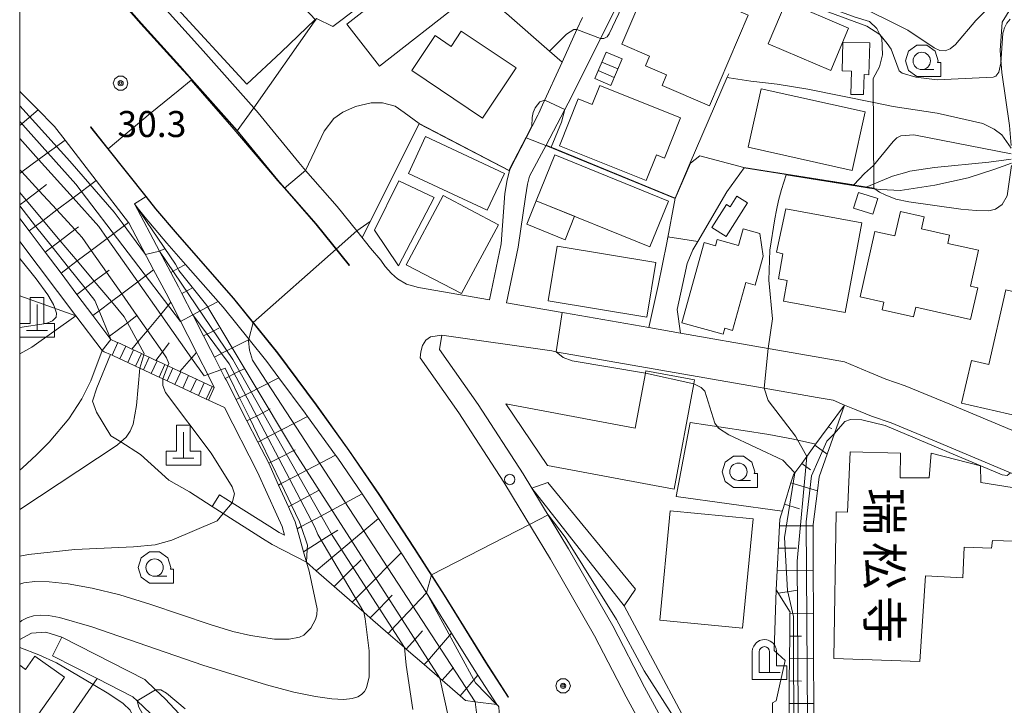
# Model space of a CAD drawing. Extents: x -14000 to -11999, y 96000 to 97500.
# Drawn here: x -14000 to -13858, y 97172 to 97271 of the extents above; entities that cross this region are included whole.
import ezdxf
from ezdxf.enums import TextEntityAlignment as Align

# ---------------------------------------------------------------- set-up
doc = ezdxf.new("R2010")
doc.units = 0
doc.header["$MEASUREMENT"] = 0
for name, color, linetype, lineweight in [('2101000', 7, 'CONTINUOUS', 0), ('2101001', 14, 'CONTINUOUS', 0), ('2213000', 6, 'CONTINUOUS', 0), ('2214000', 6, 'CONTINUOUS', 0), ('2214111', 7, 'CONTINUOUS', 0), ('2214121', 7, 'CONTINUOUS', 0), ('2214990', 7, 'CONTINUOUS', 0), ('2238000', 3, 'CONTINUOUS', 0), ('3001000', 4, 'CONTINUOUS', 0), ('3002000', 5, 'CONTINUOUS', 0), ('3003000', 12, 'CONTINUOUS', 0), ('3402000', 1, 'CONTINUOUS', 0), ('4201000', 1, 'CONTINUOUS', 0), ('4202000', 1, 'CONTINUOUS', 0), ('6101110', 2, 'CONTINUOUS', 0), ('6101121', 7, 'CONTINUOUS', 0), ('6101990', 7, 'CONTINUOUS', 0), ('6110000', 1, 'CONTINUOUS', 0), ('6110110', 1, 'CONTINUOUS', 0), ('6110120', 253, 'CONTINUOUS', 0), ('6130000', 3, 'CONTINUOUS', 0), ('6301000', 11, 'CONTINUOUS', 0), ('6331000', 3, 'CONTINUOUS', 0), ('7101000', 2, 'CONTINUOUS', 0), ('7101001', 54, 'CONTINUOUS', 0), ('7102000', 6, 'CONTINUOUS', 0), ('7102001', 214, 'CONTINUOUS', 0), ('7312000', 2, 'CONTINUOUS', 0), ('999', 7, 'CONTINUOUS', 0), ('CLIP_BOX', 6, 'CONTINUOUS', 0)]:
    doc.layers.add(name, color=color, linetype=linetype, lineweight=lineweight)
doc.layers.add('8131000', color=4, linetype='CONTINUOUS')
doc.styles.add('@PlotAnnotation', font='@MS Gothic.ttf')
doc.styles.add('PlotAnnotation', font='MS Gothic.ttf')

# ---------------------------------------------------------------- blocks, each defined once
blk = doc.blocks.new('223800')
at = {"layer": '2238000'}
blk.add_circle((0, 0), 0.3, dxfattribs=at)
blk = doc.blocks.new('420100')
at = {"layer": '4201000'}
for points in [[(0, 1.5), (0, 0)], [(-0.6, 0), (0.6, 0)]]:
    blk.add_lwpolyline(points, dxfattribs=at)
at = {"layer": 'CLIP_BOX'}
blk.add_lwpolyline([(1, -0.4), (1, 0.4), (0.4, 0.4), (0.4, 1.9), (-0.4, 1.9), (-0.4, 0.4), (-1, 0.4), (-1, -0.4)], close=True, dxfattribs=at)
blk = doc.blocks.new('420200')
at = {"layer": '4202000'}
for p, q in [((-0.3, 1.2), (-0.3, 0)), ((-0.3, 0), (0.9, 0))]:
    blk.add_line(p, q, dxfattribs=at)
blk.add_lwpolyline([(0.3, 0), (0.3, 1.2)], dxfattribs=at)
blk.add_arc((0, 1.2), 0.3, 0, 180, dxfattribs=at)
at = {"layer": 'CLIP_BOX'}
blk.add_lwpolyline([(-0.7, -0.4), (-0.7, 1.224), (-0.683, 1.368), (-0.619, 1.534), (-0.523, 1.668), (-0.451, 1.737), (-0.366, 1.798), (-0.277, 1.844), (-0.199, 1.872), (-0.103, 1.894), (0.031, 1.901), (0.136, 1.887), (0.215, 1.867), (0.339, 1.814), (0.433, 1.751), (0.514, 1.677), (0.596, 1.57), (0.644, 1.476), (0.676, 1.387), (0.7, 1.23), (0.7, 0.4), (1.3, 0.4), (1.3, -0.4)], close=True, dxfattribs=at)
blk = doc.blocks.new('633100')
at = {"layer": '6331000'}
blk.add_lwpolyline([(0, -0.5), (0.7, -0.5)], dxfattribs=at)
blk.add_circle((0, 0), 0.5, dxfattribs=at)
at = {"layer": 'CLIP_BOX'}
blk.add_lwpolyline([(1.1, -0.1), (1.1, -0.9), (-0.292, -0.9), (-0.766, -0.556), (-0.946, 0), (-0.766, 0.556), (-0.292, 0.9), (0.292, 0.9), (0.766, 0.556), (0.946, 0), (0.914, -0.1)], close=True, dxfattribs=at)
blk = doc.blocks.new('731200')
at = {"layer": '7312000'}
for radius in [0.15, 0.0722]:
    blk.add_circle((0, 0), radius, dxfattribs=at)
at = {"layer": 'CLIP_BOX'}
blk.add_lwpolyline([(-0.13, 0.4), (-0.34, 0.247), (-0.421, 0), (-0.34, -0.247), (-0.13, -0.4), (0.13, -0.4), (0.34, -0.247), (0.421, 0), (0.34, 0.247), (0.13, 0.4)], close=True, dxfattribs=at)

msp = doc.modelspace()

# ---------------------------------------------------------------- linework, layer by layer
at = {"layer": '2101000'}
for points in [[(-13922.36, 97286.9), (-13922.4, 97284.19), (-13922.23, 97283.14), (-13922.11, 97282.55), (-13921.86, 97281.79), (-13921.49, 97281.23), (-13920.89, 97280.62), (-13920.18, 97280.11), (-13919.21, 97279.54), (-13918.5, 97279), (-13918.4, 97278.92), (-13917.71, 97278.18), (-13917.24, 97277.5), (-13916.5, 97276.45), (-13915.79, 97275.63), (-13915.05, 97274.96), (-13913.25, 97274.07), (-13920.91, 97258.71), (-13924.11, 97252.67)], [(-13966.24, 97258.03), (-13965.61, 97257.32), (-13959.75, 97250.15), (-13958.77, 97249.02), (-13954.24, 97243.83), (-13951.38, 97240.29), (-13949.4, 97237.83), (-13947.94, 97236.07), (-13947.32, 97235.18), (-13946.39, 97234.17), (-13945.54, 97233.41), (-13944.23, 97232.61), (-13942.5, 97232.15), (-13932.25, 97230.36), (-13930.57, 97238.44), (-13930.05, 97245.7), (-13929.72, 97247.64), (-13929.38, 97248.94), (-13929.3, 97249.25), (-13926.95, 97253.78), (-13925.29, 97256.98), (-13925.15, 97257.24), (-13924.6, 97258.44), (-13921.8, 97264.61), (-13919.66, 97269.32), (-13918.86, 97271.07)], [(-13924.11, 97252.67), (-13926.48, 97248.17), (-13926.78, 97247.01), (-13927.09, 97245.22), (-13928.14, 97237.93), (-13929.8, 97229.93), (-13926.79, 97229.4), (-13921.8, 97228.53), (-13921.46, 97228.47)], [(-13904.74, 97225.56), (-13909.29, 97226.35)], [(-13904.74, 97225.56), (-13892.08, 97223.36), (-13884.04, 97221.96), (-13881.08, 97221.42), (-13877.44, 97219.91), (-13875.12, 97218.95), (-13872.33, 97217.99), (-13865.88, 97215.32), (-13865.56, 97215.19), (-13854.87, 97210.71)]]:
    msp.add_lwpolyline(points, dxfattribs=at)
at = {"layer": '2101000', "flags": 128}
for points in [[(-13979.26, 97272.58), (-13973.94, 97266.69), (-13966.24, 97258.03)], [(-13995.15, 97255.53), (-13997.36, 97257.76), (-13999.83, 97260.26), (-14000, 97260.41)], [(-13995.15, 97255.53), (-13994.96, 97255.34), (-13993.45, 97253.38), (-13988.99, 97247.57), (-13984.33, 97241.52), (-13984.28, 97241.45), (-13980.69, 97234.7), (-13978.89, 97231.31), (-13978.23, 97230.01), (-13974.53, 97222.78), (-13974.26, 97222.27), (-13972.89, 97219.59), (-13971.94, 97217.73)], [(-13958.65, 97192.54), (-13959.07, 97194.05), (-13960, 97197.36), (-13960.29, 97198.37), (-13961.09, 97200.18), (-13961.26, 97200.55), (-13962.67, 97203.67), (-13963.9, 97206.41), (-13964.1, 97206.8), (-13965.67, 97209.86), (-13967.23, 97212.92), (-13968.55, 97215.48), (-13968.8, 97215.98), (-13970.25, 97218.81), (-13970.37, 97219.04), (-13971, 97220.28), (-13971.93, 97222.1), (-13972.48, 97223.18), (-13973.5, 97225.16), (-13975.06, 97228.22), (-13976.63, 97231.28), (-13977.12, 97232.23), (-13978.22, 97234.32), (-13979.84, 97237.36), (-13983.46, 97244.18), (-13983.07, 97243.69)], [(-13983.07, 97243.69), (-13981.91, 97242.22), (-13978.78, 97238.52), (-13976.09, 97235.46), (-13971.38, 97230.1), (-13970.66, 97229.28), (-13966.93, 97224.66), (-13964.36, 97221.48), (-13962.62, 97219.14), (-13958.84, 97214.03), (-13958.48, 97213.54), (-13954.47, 97207.98), (-13954.15, 97207.54), (-13950.63, 97202.38), (-13949.85, 97201.23), (-13948.28, 97198.84), (-13945.01, 97193.88), (-13944.73, 97193.46), (-13941.35, 97188.15), (-13940.46, 97186.75), (-13937.72, 97182.33), (-13934.48, 97177.1), (-13933.95, 97176.29), (-13931.2, 97172.03), (-13931.03, 97171.83)], [(-13881.07, 97215.2), (-13882.71, 97215.88), (-13885.04, 97216.3), (-13892.68, 97217.63), (-13922.45, 97222.8), (-13922.63, 97222.85), (-13923.28, 97223.01), (-13939.15, 97225.28), (-13939.48, 97223.2), (-13933.9, 97215.26), (-13927.41, 97205.29), (-13926.17, 97203.23)], [(-13971.17, 97202.25), (-13969.38, 97201.13), (-13963.94, 97197.68), (-13962.61, 97196.85), (-13961.82, 97196.44), (-13962.17, 97197.69), (-13962.92, 97199.37), (-13965.7, 97205.54), (-13970.46, 97214.84), (-13972.79, 97215.92)], [(-13911.21, 97188.67), (-13923.84, 97204.03)], [(-13902.16, 97160.25), (-13903.56, 97162.93), (-13909.93, 97174.55), (-13914.49, 97183.38), (-13920.87, 97194.5), (-13926.17, 97203.23)], [(-13926.17, 97203.23), (-13912.83, 97186.28)], [(-13958.65, 97192.54), (-13963.61, 97195.11), (-13965, 97195.99), (-13970.64, 97199.56), (-13972.24, 97200.57)], [(-13993.91, 97181.75), (-13981.94, 97175.63), (-13980.4, 97174.17), (-13979.02, 97172.86), (-13977.03, 97170.71), (-13973.89, 97166.63), (-13968.09, 97160.79), (-13961.96, 97156.97), (-13944.5, 97148.08), (-13939.64, 97145.87), (-13932.79, 97142.76), (-13927.43, 97141.19), (-13926.96, 97141.05), (-13923.93, 97141.49)], [(-13952.97, 97149.03), (-13963.43, 97154.35), (-13969.97, 97158.42), (-13976.16, 97164.65), (-13979.32, 97168.78), (-13980.7, 97170.26), (-13981.15, 97170.75), (-13983.05, 97172.55), (-13983.69, 97173.16), (-13988.83, 97175.79), (-13995.27, 97179.08)]]:
    msp.add_lwpolyline(points, dxfattribs=at)
at = {"layer": '2101001'}
for points in [[(-14000, 97289.96), (-13996.15, 97285.65), (-13989.2, 97277.86), (-13982.47, 97270.16), (-13976.92, 97264.02), (-13975.22, 97262.1), (-13968.66, 97254.72), (-13963.25, 97248.1), (-13962.81, 97247.57), (-13961.82, 97246.44), (-13957.3, 97241.26), (-13952.51, 97235.32), (-13952.47, 97235.35), (-13957.26, 97241.29), (-13961.78, 97246.47), (-13962.77, 97247.6), (-13963.21, 97248.13), (-13968.62, 97254.75), (-13975.18, 97262.13), (-13976.88, 97264.05), (-13982.43, 97270.19), (-13989.16, 97277.89), (-13996.11, 97285.68), (-14000, 97290.04)], [(-13929.52, 97173.12), (-13929.56, 97173.09), (-13932.83, 97178.14), (-13938.81, 97187.78), (-13943.1, 97194.52), (-13948.23, 97202.31), (-13952.56, 97208.66), (-13957.26, 97215.18), (-13962.82, 97222.67), (-13969.17, 97230.54), (-13977.31, 97239.8), (-13980.4, 97243.46), (-13981.81, 97245.23), (-13987.28, 97252.11), (-13989.77, 97255.24), (-13989.73, 97255.27)], [(-13921.46, 97228.47), (-13909.29, 97226.35)]]:
    msp.add_lwpolyline(points, dxfattribs=at)
at = {"layer": '2101001', "flags": 128}
for points in [[(-13929.52, 97173.12), (-13932.79, 97178.17), (-13938.77, 97187.81), (-13943.06, 97194.55), (-13948.19, 97202.34), (-13952.52, 97208.69), (-13957.22, 97215.21), (-13962.78, 97222.7), (-13969.13, 97230.57), (-13977.27, 97239.83), (-13980.36, 97243.49), (-13981.77, 97245.26), (-13987.24, 97252.14), (-13989.73, 97255.27)], [(-13971.94, 97217.73), (-13972.79, 97215.92)], [(-13844.48, 97200.63), (-13845.62, 97200.94), (-13850.66, 97202.97), (-13857, 97205.37), (-13857.13, 97205.42), (-13867.78, 97209.88), (-13874.37, 97212.62), (-13877.16, 97213.58), (-13879.64, 97214.61), (-13881.07, 97215.2)], [(-13926.17, 97203.23), (-13923.84, 97204.03)], [(-13972.24, 97200.57), (-13971.17, 97202.25)], [(-13912.83, 97186.28), (-13911.21, 97188.67)], [(-13995.27, 97179.08), (-13993.91, 97181.75)]]:
    msp.add_lwpolyline(points, dxfattribs=at)
at = {"layer": '2213000', "flags": 128}
msp.add_lwpolyline([(-13939.15, 97225.28), (-13940.76, 97225.02), (-13941.43, 97224.55), (-13941.93, 97223.79), (-13942.18, 97222.86), (-13942.27, 97222.01), (-13936.69, 97214.07), (-13930.2, 97204.1), (-13928.96, 97202.04), (-13923.45, 97192.98), (-13917.13, 97181.94), (-13912.58, 97173.14), (-13906.21, 97161.51), (-13901.41, 97152.37), (-13892.66, 97136.78), (-13888.38, 97128.15), (-13888.22, 97127.98), (-13887.88, 97127.85), (-13887.29, 97127.64), (-13886.36, 97127.48), (-13885.72, 97127.48), (-13884.61, 97127.48)], dxfattribs=at)
at = {"layer": '2214000', "flags": 128}
for points in [[(-13986.84, 97224.65), (-13986.04, 97224.28), (-13985.85, 97224.19), (-13984.72, 97223.66), (-13983.83, 97223.25), (-13983.59, 97223.14), (-13982.45, 97222.61), (-13982.11, 97222.45), (-13981.32, 97222.08), (-13980.36, 97221.64), (-13980.18, 97221.56), (-13979.05, 97221.03), (-13978.66, 97220.85), (-13977.92, 97220.5), (-13976.9, 97220.03), (-13976.78, 97219.98), (-13975.65, 97219.45), (-13974.52, 97218.92), (-13973.38, 97218.4), (-13972.25, 97217.87), (-13971.94, 97217.73)], [(-13972.79, 97215.92), (-13973.09, 97216.06), (-13974.22, 97216.58), (-13975.36, 97217.11), (-13976.49, 97217.64), (-13977.63, 97218.16), (-13978.76, 97218.69), (-13979.36, 97218.97), (-13979.89, 97219.22), (-13981.03, 97219.74), (-13982.16, 97220.27), (-13982.7, 97220.52), (-13983.29, 97220.8), (-13984.43, 97221.32), (-13985.56, 97221.85), (-13986.69, 97222.37), (-13986.9, 97222.47), (-13987.8, 97222.89), (-13988.13, 97223.04)]]:
    msp.add_lwpolyline(points, dxfattribs=at)
at = {"layer": '2214111', "flags": 128}
msp.add_lwpolyline([(-13988.13, 97223.04), (-13986.84, 97224.65)], dxfattribs=at)
at = {"layer": '2214121', "flags": 128}
msp.add_lwpolyline([(-13972.79, 97215.92), (-13971.94, 97217.73)], dxfattribs=at)
at = {"layer": '2214990', "flags": 128}
for points in [[(-13986.69, 97222.37), (-13985.85, 97224.19)], [(-13985.56, 97221.85), (-13984.72, 97223.66)], [(-13984.43, 97221.32), (-13983.59, 97223.14)], [(-13983.29, 97220.8), (-13982.45, 97222.61)], [(-13982.16, 97220.27), (-13981.32, 97222.08)], [(-13981.03, 97219.74), (-13980.18, 97221.56)], [(-13979.89, 97219.22), (-13979.05, 97221.03)], [(-13978.76, 97218.69), (-13977.92, 97220.5)], [(-13977.63, 97218.16), (-13976.78, 97219.98)], [(-13976.49, 97217.64), (-13975.65, 97219.45)], [(-13975.36, 97217.11), (-13974.52, 97218.92)], [(-13974.22, 97216.58), (-13973.38, 97218.4)], [(-13973.09, 97216.06), (-13972.25, 97217.87)]]:
    msp.add_lwpolyline(points, dxfattribs=at)
at = {"layer": '3001000', "flags": 128}
for points in [[(-13952.82, 97270.09), (-13940.77, 97279.49), (-13936.05, 97273.45), (-13948.1, 97264.05), (-13952.82, 97270.09)], [(-13962.28, 97266.04), (-13967.23, 97261.46), (-13977.77, 97272.86), (-13971.72, 97278.45), (-13966.9, 97273.23), (-13963.03, 97276.81), (-13957.41, 97270.75), (-13962.28, 97266.04)], [(-13894.98, 97271.39), (-13900.54, 97258.34), (-13907.39, 97261.26), (-13906.73, 97262.79), (-13909.77, 97264.08), (-13909.18, 97265.48), (-13913.2, 97267.19), (-13909.34, 97276.24), (-13900.47, 97272.46), (-13900.01, 97273.54), (-13894.98, 97271.39)], [(-13883.06, 97263.42), (-13892.09, 97267.24), (-13889.51, 97273.35), (-13880.48, 97269.53), (-13883.06, 97263.42)], [(-13933.25, 97256.56), (-13943.48, 97263.39), (-13940.11, 97268.43), (-13937.8, 97266.88), (-13936.34, 97269.07), (-13928.42, 97263.78), (-13933.25, 97256.56)], [(-13881.4, 97263.36), (-13881.3, 97267.48), (-13877.44, 97267.4), (-13877.55, 97262.79), (-13878.26, 97262.81), (-13878.33, 97259.93), (-13880.17, 97259.97), (-13880.08, 97263.31), (-13881.4, 97263.36)], [(-13909.65, 97247.55), (-13922.18, 97252.57), (-13919.47, 97259.33), (-13917.45, 97258.52), (-13916.36, 97261.25), (-13904.7, 97256.58), (-13907.03, 97250.78), (-13908.18, 97251.24), (-13909.65, 97247.55)], [(-13879.96, 97248.99), (-13894.98, 97252.34), (-13893.09, 97260.79), (-13878.08, 97257.44), (-13879.96, 97248.99)], [(-13941.47, 97253.88), (-13930.11, 97248.58), (-13932.58, 97243.27), (-13943.94, 97248.57), (-13941.47, 97253.88)], [(-13909.14, 97237.99), (-13925.54, 97244.64), (-13922.86, 97251.25), (-13906.46, 97244.59), (-13909.14, 97237.99)], [(-13945.34, 97247.51), (-13940.24, 97245.1), (-13945.38, 97235.28), (-13948.85, 97240.42), (-13945.34, 97247.51)], [(-13930.96, 97241.17), (-13936.28, 97231.27), (-13944.3, 97235.4), (-13938.95, 97245.42), (-13930.96, 97241.17)], [(-13879.79, 97243.57), (-13879.07, 97245.83), (-13876.29, 97244.95), (-13877.01, 97242.69), (-13879.79, 97243.57)], [(-13878.6, 97241.45), (-13880.99, 97228.55), (-13889.86, 97230.19), (-13889.32, 97233.14), (-13890.57, 97233.39), (-13889.95, 97237.01), (-13890.89, 97237.22), (-13889.53, 97243.47), (-13878.6, 97241.45)], [(-13902.8, 97218.24), (-13905.62, 97203.1), (-13923.92, 97206.51), (-13929.93, 97215.36), (-13911.25, 97211.89), (-13909.77, 97219.79), (-13909.71, 97220.15), (-13902.69, 97218.84), (-13902.8, 97218.24)], [(-13882.6, 97178.66), (-13882.29, 97199.83), (-13880.65, 97199.77), (-13880.25, 97208.47), (-13873, 97208.27), (-13873.04, 97204.71), (-13868.88, 97204.72), (-13868.6, 97208.28), (-13861.47, 97206.44), (-13861.44, 97204.04), (-13852.1, 97202.56), (-13852.05, 97201.07), (-13846.93, 97200.75), (-13847.02, 97195.29), (-13859.72, 97195.7), (-13859.86, 97194.57), (-13863.83, 97194.71), (-13864.01, 97190.31), (-13869.39, 97190.57), (-13870.22, 97178.26), (-13882.6, 97178.66)], [(-13894.25, 97198.8), (-13895.77, 97183.03), (-13907.72, 97184.19), (-13906.21, 97199.95), (-13894.25, 97198.8)]]:
    msp.add_lwpolyline(points, close=True, dxfattribs=at)
at = {"layer": '3001000'}
for points in [[(-13917.09, 97262.25), (-13915.45, 97266.06), (-13913.13, 97265.07), (-13914.77, 97261.26)], [(-13895.07, 97244.34), (-13898.13, 97239.49), (-13900.2, 97240.79), (-13898.11, 97244.1), (-13897.55, 97243.75), (-13896.58, 97245.29)], [(-13862.89, 97227.52), (-13870.81, 97229.31), (-13871.13, 97227.89), (-13875.65, 97228.91), (-13875.4, 97230.02), (-13878.81, 97230.79), (-13876.68, 97240.23), (-13873.81, 97239.58), (-13873.02, 97243.09), (-13869.6, 97242.32), (-13869.99, 97240.61), (-13865.93, 97239.7), (-13866.2, 97238.5), (-13861.75, 97237.5), (-13862.92, 97232.32), (-13861.86, 97232.08)], [(-13904.52, 97227.07), (-13901.32, 97238.62), (-13899.67, 97238.16), (-13899.43, 97239.06), (-13896.36, 97238.21), (-13895.7, 97240.6), (-13893.3, 97239.94), (-13892.82, 97236.65), (-13893.97, 97232.49), (-13895.3, 97232.86), (-13897.21, 97225.96), (-13898.35, 97226.28), (-13898.59, 97225.43)], [(-13847.99, 97232.04), (-13852.41, 97212.77), (-13864.2, 97215.47), (-13862.77, 97221.63), (-13860.29, 97221.06), (-13857.83, 97231.81), (-13851.56, 97230.38), (-13851.02, 97232.74)]]:
    msp.add_lwpolyline(points, close=True, dxfattribs=at)
at = {"layer": '3001000', "flags": 128}
msp.add_lwpolyline([(-14000, 97177.71), (-13999.16, 97177.11), (-13997.82, 97179), (-13993.53, 97175.97), (-13994.3, 97174.88), (-13994.85, 97174.1), (-13998.35, 97169.15), (-14000, 97170.32)], dxfattribs=at)
at = {"layer": '3002000', "flags": 128}
msp.add_lwpolyline([(-13922.52, 97238.1), (-13908.28, 97235.76), (-13909.58, 97227.86), (-13923.82, 97230.2), (-13922.52, 97238.1)], close=True, dxfattribs=at)
at = {"layer": '3003000'}
msp.add_lwpolyline([(-13920.02, 97242.4), (-13921.36, 97239.03), (-13926.89, 97241.25), (-13925.54, 97244.64)], close=True, dxfattribs=at)
at = {"layer": '3402000'}
for points in [[(-13913.75, 97263.63), (-13916.07, 97264.63)], [(-13914.28, 97262.4), (-13916.6, 97263.4)]]:
    msp.add_lwpolyline(points, dxfattribs=at)
at = {"layer": '6101110', "flags": 128}
for points in [[(-13931.2, 97172.03), (-13934.33, 97172.43), (-13935.7, 97172.6), (-13936.48, 97173.28), (-13939.07, 97175.53), (-13939.42, 97175.83), (-13941.67, 97177.79), (-13944.26, 97180.04), (-13944.53, 97180.27), (-13946.86, 97182.3), (-13949.45, 97184.55), (-13950.38, 97185.36), (-13952.04, 97186.8), (-13954.64, 97189.06), (-13957.23, 97191.31), (-13958.65, 97192.54), (-13959.07, 97194.05), (-13960, 97197.36), (-13960.29, 97198.37), (-13961.09, 97200.18), (-13961.26, 97200.55), (-13962.67, 97203.67), (-13963.9, 97206.41), (-13964.1, 97206.8), (-13965.67, 97209.86), (-13967.23, 97212.92), (-13968.55, 97215.48), (-13968.8, 97215.98), (-13970.25, 97218.81), (-13970.37, 97219.04), (-13971, 97220.28), (-13971.93, 97222.1), (-13972.48, 97223.18), (-13973.5, 97225.16), (-13975.06, 97228.22), (-13976.63, 97231.28), (-13977.12, 97232.23), (-13978.22, 97234.32), (-13979.84, 97237.36), (-13983.46, 97244.18), (-13983.07, 97243.69)], [(-13971.94, 97217.73), (-13972.25, 97217.87), (-13973.38, 97218.4), (-13974.52, 97218.92), (-13975.65, 97219.45), (-13976.78, 97219.98), (-13976.9, 97220.03), (-13977.92, 97220.5), (-13978.66, 97220.85), (-13979.05, 97221.03), (-13980.18, 97221.56), (-13980.36, 97221.64), (-13981.32, 97222.08), (-13982.11, 97222.45), (-13982.45, 97222.61), (-13983.59, 97223.14), (-13983.83, 97223.25), (-13984.72, 97223.66), (-13985.85, 97224.19), (-13986.04, 97224.28), (-13986.84, 97224.65), (-13987.14, 97225.05), (-13989.44, 97228.09), (-13991.74, 97231.14), (-13994.04, 97234.19), (-13996.34, 97237.24), (-13998.64, 97240.29), (-14000, 97242.09)]]:
    msp.add_lwpolyline(points, dxfattribs=at)
at = {"layer": '6101110'}
msp.add_lwpolyline([(-13889.16, 97163.98), (-13889.14, 97165.75), (-13889.1, 97168.98), (-13889.07, 97172.21), (-13889.04, 97175.44), (-13889, 97178.67), (-13888.97, 97181.91), (-13888.94, 97185.14), (-13888.93, 97185.35), (-13890.91, 97188.57), (-13890.41, 97198.73), (-13889.74, 97200.92), (-13888.8, 97204.01), (-13888.45, 97205.15), (-13888.23, 97205.45), (-13887.24, 97206.79), (-13886.51, 97207.79), (-13885.33, 97209.4), (-13883.42, 97212), (-13881.07, 97215.2)], dxfattribs=at)
at = {"layer": '6101121', "flags": 128}
for points in [[(-14000, 97260.41), (-13999.83, 97260.26), (-13997.36, 97257.76), (-13995.15, 97255.53), (-13994.96, 97255.34), (-13993.45, 97253.38), (-13988.99, 97247.57), (-13984.33, 97241.52), (-13984.28, 97241.45), (-13980.69, 97234.7), (-13978.89, 97231.31), (-13978.23, 97230.01), (-13974.53, 97222.78), (-13974.26, 97222.27), (-13972.89, 97219.59), (-13971.94, 97217.73)], [(-13983.07, 97243.69), (-13981.91, 97242.22), (-13978.78, 97238.52), (-13976.09, 97235.46), (-13971.38, 97230.1), (-13970.66, 97229.28), (-13966.93, 97224.66), (-13964.36, 97221.48), (-13962.62, 97219.14), (-13958.84, 97214.03), (-13958.48, 97213.54), (-13954.47, 97207.98), (-13954.15, 97207.54), (-13950.63, 97202.38), (-13949.85, 97201.23), (-13948.28, 97198.84), (-13945.01, 97193.88), (-13944.73, 97193.46), (-13941.35, 97188.15), (-13940.46, 97186.75), (-13937.72, 97182.33), (-13934.48, 97177.1), (-13933.95, 97176.29), (-13931.2, 97172.03)], [(-13881.07, 97215.2), (-13882.52, 97211.12), (-13883.58, 97208.12), (-13884.74, 97204.87), (-13884.99, 97202.85), (-13885.6, 97197.98), (-13885.6, 97197.8), (-13885.58, 97191.34), (-13885.55, 97185.1), (-13885.53, 97178.64), (-13885.51, 97172.18), (-13885.49, 97165.75), (-13885.48, 97163.96), (-13887.69, 97163.97), (-13889.16, 97163.98)]]:
    msp.add_lwpolyline(points, dxfattribs=at)
at = {"layer": '6101990', "flags": 128}
for points in [[(-14000, 97255.47), (-13997.36, 97257.76)], [(-14000, 97248.59), (-13999.71, 97248.8), (-13997.27, 97250.59), (-13993.45, 97253.38)], [(-13998.64, 97240.29), (-13997.7, 97241), (-13996.63, 97241.81), (-13994.64, 97243.31), (-13992.31, 97245.07), (-13988.99, 97247.57)], [(-14000, 97244.05), (-13999.09, 97244.74), (-13997.25, 97246.13), (-13996.13, 97246.97)], [(-13996.34, 97237.24), (-13995.32, 97238.01), (-13994.16, 97238.88), (-13992.04, 97240.49), (-13991.5, 97240.89)], [(-13994.04, 97234.19), (-13992.95, 97235.02), (-13991.7, 97235.96), (-13989.68, 97237.48), (-13987.38, 97239.22), (-13984.33, 97241.52)], [(-13979.84, 97237.36), (-13979.13, 97237.73)], [(-13989.44, 97228.09), (-13988.55, 97228.76), (-13986.78, 97230.1), (-13985.29, 97231.23), (-13982.98, 97232.97), (-13980.69, 97234.7)], [(-13978.22, 97234.32), (-13977.19, 97234.87), (-13976.09, 97235.46)], [(-13991.74, 97231.14), (-13990.58, 97232.02), (-13989.24, 97233.03), (-13987.49, 97234.35), (-13987.12, 97234.63)], [(-13976.63, 97231.28), (-13975.52, 97231.84), (-13975.17, 97232.02)], [(-13983.83, 97223.25), (-13982.96, 97224.3), (-13981.59, 97225.95), (-13979.67, 97228.27), (-13978.23, 97230.01)], [(-13975.06, 97228.22), (-13973.87, 97228.83), (-13971.38, 97230.1)], [(-13987.14, 97225.05), (-13987.04, 97225.12), (-13984.47, 97227.06), (-13983.1, 97228.1), (-13983.01, 97228.16)], [(-13973.5, 97225.16), (-13972.22, 97225.81), (-13971.31, 97226.27)], [(-13980.36, 97221.64), (-13979.43, 97222.87), (-13978.44, 97224.16)], [(-13971.93, 97222.1), (-13970.56, 97222.8), (-13966.93, 97224.66)], [(-13976.9, 97220.03), (-13975.22, 97221.97), (-13974.53, 97222.78)], [(-13970.37, 97219.04), (-13969.79, 97219.33), (-13968.91, 97219.78), (-13967.54, 97220.48)], [(-13968.8, 97215.98), (-13968.29, 97216.24), (-13967.24, 97216.77), (-13962.62, 97219.14)], [(-13967.23, 97212.92), (-13966.79, 97213.14), (-13965.58, 97213.76), (-13963.89, 97214.63)], [(-13965.67, 97209.86), (-13965.3, 97210.05), (-13963.92, 97210.75), (-13958.48, 97213.54)], [(-13883.42, 97212), (-13882.89, 97211.8)], [(-13885.33, 97209.4), (-13883.58, 97208.12)], [(-13964.1, 97206.8), (-13963.8, 97206.95), (-13962.25, 97207.75), (-13960.28, 97208.76)], [(-13962.67, 97203.67), (-13962.3, 97203.87), (-13960.6, 97204.76), (-13954.47, 97207.98)], [(-13887.24, 97206.79), (-13885.98, 97205.86)], [(-13888.8, 97204.01), (-13884.99, 97202.85)], [(-13961.26, 97200.55), (-13960.81, 97200.79), (-13958.95, 97201.78), (-13956.9, 97202.87)], [(-13960, 97197.36), (-13959.41, 97197.68), (-13957.31, 97198.8), (-13950.63, 97202.38)], [(-13889.74, 97200.92), (-13887.57, 97200.26)], [(-13957.23, 97191.31), (-13954.25, 97193.82), (-13948.28, 97198.84)], [(-13890.46, 97197.79), (-13885.6, 97197.8)], [(-13959.07, 97194.05), (-13958.55, 97194.37), (-13955.74, 97196.15), (-13954.14, 97197.16)], [(-13952.04, 97186.8), (-13950.51, 97188.35), (-13945.01, 97193.88)], [(-13890.61, 97194.56), (-13887.99, 97194.57)], [(-13954.64, 97189.06), (-13952.53, 97191.14), (-13950.76, 97192.89)], [(-13890.77, 97191.33), (-13885.58, 97191.34)], [(-13946.86, 97182.3), (-13945.76, 97183.46), (-13941.35, 97188.15)], [(-13890.6, 97188.07), (-13887.8, 97188.53)], [(-13949.45, 97184.55), (-13948.14, 97185.9), (-13946.31, 97187.78)], [(-13888.94, 97185.14), (-13885.55, 97185.1)], [(-13944.26, 97180.04), (-13943.38, 97181.02), (-13941.9, 97182.66)], [(-13941.67, 97177.79), (-13941.22, 97178.3), (-13937.72, 97182.33)], [(-13888.97, 97181.91), (-13887.26, 97181.89)], [(-13889, 97178.67), (-13885.53, 97178.64)], [(-13939.07, 97175.53), (-13937.45, 97177.4)], [(-13936.48, 97173.28), (-13933.95, 97176.29)], [(-13889.04, 97175.44), (-13887.28, 97175.42)], [(-13889.07, 97172.21), (-13885.51, 97172.18)]]:
    msp.add_lwpolyline(points, dxfattribs=at)
at = {"layer": '6110000', "flags": 128}
for points in [[(-14000, 97289.96), (-13996.15, 97285.65), (-13989.2, 97277.86), (-13982.47, 97270.16), (-13976.92, 97264.02), (-13975.22, 97262.1), (-13968.66, 97254.72), (-13963.25, 97248.1), (-13962.81, 97247.57), (-13961.82, 97246.44), (-13957.3, 97241.26), (-13952.51, 97235.32)], [(-13966.24, 97258.03), (-13957.56, 97270.4), (-13957.36, 97270.68), (-13957.19, 97270.92), (-13954.86, 97269.75), (-13940.84, 97280.35), (-13929.79, 97271.61), (-13923.63, 97266.21), (-13921.8, 97264.61)], [(-13979.26, 97272.58), (-13973.94, 97266.69), (-13966.24, 97258.03)], [(-13924.11, 97252.67), (-13905.51, 97245.01), (-13903.32, 97250.08), (-13897.98, 97262.44), (-13897.76, 97262.94)], [(-13995.15, 97255.53), (-13997.36, 97257.76), (-13999.83, 97260.26), (-14000, 97260.41)], [(-13929.52, 97173.12), (-13932.79, 97178.17), (-13938.77, 97187.81), (-13943.06, 97194.55), (-13948.19, 97202.34), (-13952.52, 97208.69), (-13957.22, 97215.21), (-13962.78, 97222.7), (-13969.13, 97230.57), (-13977.27, 97239.83), (-13980.36, 97243.49), (-13981.77, 97245.26), (-13987.24, 97252.14), (-13989.73, 97255.27)], [(-13988.13, 97223.04), (-13991.91, 97228.05), (-14000, 97238.77)], [(-13987.8, 97222.89), (-13988.13, 97223.04)]]:
    msp.add_lwpolyline(points, dxfattribs=at)
at = {"layer": '6110000'}
for points in [[(-13950.62, 97239.34), (-13942.39, 97255.71), (-13929.38, 97248.94), (-13929.3, 97249.25), (-13926.95, 97253.78), (-13925.29, 97256.98)], [(-13904.74, 97225.56), (-13905.19, 97228.97), (-13904.14, 97233.81), (-13903.75, 97235.62), (-13902.94, 97237.57), (-13902.22, 97238.76), (-13898.04, 97245.93), (-13895.55, 97249.4), (-13876.85, 97246.43)], [(-13926.79, 97229.4), (-13921.8, 97228.53), (-13921.46, 97228.47), (-13909.29, 97226.35), (-13907.96, 97232.44), (-13906.68, 97238.58), (-13905.51, 97245.01)], [(-13896.44, 97169.32), (-13892.15, 97167.96), (-13891.49, 97168.6), (-13891.46, 97172.27), (-13890.94, 97172.59), (-13889.65, 97178.39), (-13891.2, 97179.83), (-13890.91, 97188.57)]]:
    msp.add_lwpolyline(points, dxfattribs=at)
at = {"layer": '6110110', "flags": 128}
msp.add_lwpolyline([(-13926.17, 97203.23), (-13912.83, 97186.28), (-13900, 97162.26)], dxfattribs=at)
at = {"layer": '6110120', "flags": 128}
msp.add_lwpolyline([(-13900, 97162.26), (-13902.16, 97160.25), (-13903.56, 97162.93), (-13909.93, 97174.55), (-13914.49, 97183.38), (-13920.87, 97194.5), (-13926.17, 97203.23)], dxfattribs=at)
at = {"layer": '6130000', "flags": 128}
msp.add_lwpolyline([(-13844.48, 97200.63), (-13845.62, 97200.94), (-13850.66, 97202.97), (-13857, 97205.37), (-13857.13, 97205.42), (-13867.78, 97209.88), (-13874.37, 97212.62), (-13877.16, 97213.58), (-13879.64, 97214.61), (-13881.07, 97215.2)], dxfattribs=at)
at = {"layer": '6301000'}
for points in [[(-13903.9, 97302.26), (-13897.18, 97298.45), (-13893.62, 97296.43), (-13890.86, 97293.02), (-13889.12, 97288.89), (-13888.33, 97285.47), (-13887.96, 97283.87), (-13887.77, 97277.2), (-13887.72, 97277.11), (-13885.9, 97273.41), (-13882.56, 97272.2), (-13879.55, 97271.08), (-13877.48, 97270.48), (-13876.43, 97269.47), (-13875.97, 97268.61), (-13875.7, 97268.12), (-13875.61, 97265.68), (-13876.03, 97263.94), (-13876.95, 97262.25)], [(-13857.03, 97252.61), (-13857.29, 97255.47), (-13858.38, 97263.11), (-13858.65, 97266.31), (-13858.36, 97270.38), (-13857.1, 97272.37), (-13848.87, 97273.41), (-13846.46, 97272.62), (-13846.3, 97272.26), (-13845.19, 97269.92), (-13842.6, 97256.68), (-13842.35, 97254.46), (-13841.92, 97252.3)], [(-13857.02, 97249.71), (-13857.62, 97245.34), (-13858.34, 97244.12), (-13859.31, 97243.43), (-13860.27, 97243.2), (-13862.07, 97243.22), (-13864.29, 97243.44), (-13871.78, 97244.5), (-13873.67, 97244.89), (-13875.21, 97245.47), (-13876.02, 97245.88), (-13876.85, 97246.43), (-13876.95, 97262.25)], [(-13885.22, 97209.54), (-13888.45, 97210.29), (-13891.98, 97210.94), (-13895.69, 97211.53), (-13903.34, 97212.7), (-13905.34, 97202), (-13890.06, 97199.89)]]:
    msp.add_lwpolyline(points, dxfattribs=at)
at = {"layer": '6301000', "flags": 128}
for points in [[(-14000, 97230.96), (-13991.91, 97228.05)], [(-14000, 97222.56), (-13998.26, 97223.53), (-13991.91, 97228.05)], [(-13972.24, 97200.57), (-13975.52, 97202.67), (-13978.48, 97204.35), (-13982.59, 97208.09), (-13985.44, 97209.89), (-13986.86, 97210.78), (-13988.94, 97214.19), (-13989.49, 97215.75), (-13988.87, 97217.69), (-13986.9, 97222.47)], [(-13993.91, 97181.75), (-13996.21, 97182.48), (-13998.28, 97182.34), (-14000, 97181.4)], [(-13988.83, 97175.79), (-13996.11, 97165.33), (-13988.82, 97160.2), (-13980.7, 97170.26)]]:
    msp.add_lwpolyline(points, dxfattribs=at)
at = {"layer": '7101000'}
for points in [[(-13897.98, 97262.44), (-13897.72, 97262.37), (-13894.6, 97261.88), (-13890.78, 97261.46), (-13886.38, 97260.74), (-13876.6, 97258.73), (-13874.04, 97258.2), (-13867.71, 97257.26), (-13861.11, 97255.77), (-13859.49, 97254.97), (-13858.39, 97254.15), (-13857.03, 97252.2)], [(-13925.02, 97258.91), (-13925.69, 97258.04), (-13925.95, 97257.35), (-13926.09, 97256.66), (-13926.16, 97255.4)], [(-13942.41, 97255.78), (-13944.56, 97257.36), (-13945.85, 97258.25), (-13947.67, 97258.75), (-13949.3, 97258.74), (-13951.58, 97258.2), (-13953.42, 97257.42), (-13954.71, 97256.51), (-13956.11, 97254.68), (-13958.77, 97249.02)], [(-13921.4, 97257.78), (-13921.88, 97255.96), (-13923.37, 97252.36)], [(-13982.7, 97220.52), (-13983.16, 97215.11), (-13983.66, 97212.46), (-13984.05, 97211.44), (-13984.67, 97210.55), (-13985.44, 97209.89), (-13985.96, 97209.44), (-14000, 97200.13)], [(-13939.42, 97175.83), (-13938.18, 97170.15), (-13933.28, 97157.04), (-13932.51, 97154.37), (-13932.22, 97152.4), (-13932.37, 97150.19), (-13932.71, 97149.18), (-13933.37, 97148.26), (-13934.43, 97147.38), (-13935.83, 97146.76), (-13939.64, 97145.87)]]:
    msp.add_lwpolyline(points, dxfattribs=at)
at = {"layer": '7101001'}
for points in [[(-13983.46, 97244.18), (-13981.77, 97245.26), (-13987.24, 97252.14), (-13981.19, 97257.2), (-13977.17, 97260.49), (-13975.29, 97262.04), (-13969.42, 97255.31), (-13963.25, 97248.1), (-13961.82, 97246.44), (-13958.77, 97249.02)], [(-13923.37, 97252.36), (-13905.51, 97245.01), (-13903.32, 97250.08), (-13897.98, 97262.44)], [(-13925.02, 97258.91), (-13924.28, 97259.14)], [(-13924.28, 97259.14), (-13921.4, 97257.78)], [(-13942.41, 97255.78), (-13929.41, 97249.01), (-13929.35, 97249.27), (-13926.99, 97253.8), (-13926.16, 97255.4)], [(-14000, 97245.82), (-13999.09, 97244.74), (-13996.63, 97241.81), (-13994.16, 97238.88), (-13991.7, 97235.96), (-13989.24, 97233.03), (-13986.78, 97230.1), (-13984.92, 97227.89), (-13984.47, 97227.06), (-13982.96, 97224.3), (-13982.06, 97222.64), (-13982.11, 97222.45)], [(-13939.42, 97175.83), (-13960.38, 97208.45), (-13973.03, 97229.55), (-13977.04, 97234.6), (-13977.19, 97234.87), (-13977.52, 97235.48), (-13983.46, 97244.18)]]:
    msp.add_lwpolyline(points, dxfattribs=at)
at = {"layer": '7101001', "flags": 128}
msp.add_lwpolyline([(-13982.11, 97222.45), (-13982.7, 97220.52)], dxfattribs=at)
at = {"layer": '7102000'}
for points in [[(-13860.32, 97272.43), (-13862.13, 97270.62), (-13865.06, 97267.15), (-13865.83, 97266.52), (-13866.56, 97266.24), (-13867.32, 97266.3), (-13868.16, 97266.68), (-13871.94, 97269.23), (-13887.72, 97277.11)], [(-13916.27, 97268.02), (-13915.76, 97268.04), (-13915.29, 97268.25), (-13915.02, 97268.67), (-13913.59, 97271.62), (-13913.23, 97272.89), (-13913.25, 97274.07)], [(-13885.15, 97272.49), (-13877.84, 97269.78), (-13875.97, 97268.62), (-13874.93, 97267.32), (-13874.37, 97266.5), (-13873.19, 97263.35), (-13872.75, 97263.01), (-13870.78, 97262.45), (-13867.72, 97262.05), (-13859.65, 97262.46), (-13859.28, 97262.58), (-13858.83, 97263.15), (-13858.54, 97264.49), (-13858.23, 97268.78), (-13858.14, 97269.1), (-13858.01, 97269.57), (-13857.68, 97270.23), (-13857.21, 97270.81)], [(-13919.66, 97269.32), (-13920.1, 97269.34), (-13921.16, 97268.64), (-13923.63, 97266.21)], [(-13879.74, 97246.94), (-13878.17, 97248.57), (-13876.91, 97249.72), (-13875.85, 97251.01), (-13874.06, 97253.2), (-13873.52, 97253.71), (-13872.94, 97253.98), (-13871.08, 97254.12), (-13857.03, 97251.41)], [(-13903.27, 97250.06), (-13901.95, 97251.11), (-13895.58, 97249.45)], [(-13857.03, 97250.61), (-13860.29, 97250.18), (-13868.08, 97249.44), (-13871.66, 97248.88), (-13872.08, 97248.76), (-13874.16, 97248.18), (-13877.93, 97246.6)], [(-13876.85, 97246.38), (-13875.83, 97246.27), (-13873.05, 97246.12), (-13868.03, 97246.88), (-13863.23, 97247.92), (-13859.4, 97249.18), (-13857.02, 97250.06)], [(-13892.08, 97223.36), (-13891.47, 97227.6), (-13891.97, 97233.18), (-13891.84, 97237.51), (-13891.1, 97242.03), (-13890.86, 97243.27), (-13890.58, 97244.68), (-13890.17, 97246.24), (-13889.51, 97248.39)], [(-13951.38, 97240.29), (-13949.47, 97241.64)], [(-13902.22, 97238.76), (-13906.53, 97239.45)], [(-14000, 97226.36), (-13996.16, 97226.94), (-13995.26, 97227.34), (-13994.76, 97227.86), (-13994.67, 97228.43), (-13994.93, 97229.14), (-13995.14, 97229.7), (-13995.95, 97231.08), (-13997.61, 97233.39), (-14000, 97236.34)], [(-14000, 97205.82), (-13999.59, 97206.15), (-13997.57, 97208), (-13995.73, 97209.86), (-13992.92, 97213.23), (-13991.04, 97216.08), (-13989.73, 97218.7), (-13988.13, 97223.04)], [(-13922.63, 97222.85), (-13921.64, 97222.03), (-13920.32, 97221.58), (-13909.77, 97219.79)], [(-13979.36, 97218.97), (-13979.36, 97218), (-13978.97, 97217.02), (-13972.39, 97208.26), (-13969.36, 97203.42), (-13969.02, 97202.4), (-13969.38, 97201.13)], [(-13902.8, 97218.24), (-13901.73, 97217.75), (-13901.2, 97217.19), (-13899.78, 97212.59), (-13899.26, 97211.87), (-13897.74, 97210.9), (-13889.99, 97207.25), (-13888.23, 97205.45)], [(-13886.51, 97207.79), (-13888.13, 97210.69), (-13892.09, 97215.87), (-13892.68, 97217.63)], [(-13857.13, 97205.42), (-13857.62, 97205.04), (-13858.34, 97205.16), (-13875.22, 97212.23), (-13878.58, 97213.09), (-13880.19, 97213.11), (-13881.05, 97212.81), (-13882.52, 97211.12)], [(-13970.64, 97199.56), (-13971.55, 97198.52), (-13978.05, 97195.75), (-13980.48, 97195.07), (-13983.57, 97194.77), (-13992.06, 97194.36), (-13998.75, 97193.66), (-14000, 97193.44)], [(-14000, 97189.39), (-13999.38, 97189.6), (-13997.83, 97189.77), (-13995.77, 97189.71), (-13993.01, 97189.42), (-13989.56, 97188.83), (-13985.54, 97187.86), (-13981.09, 97186.47), (-13972.56, 97183.55), (-13969.27, 97182.57), (-13966.71, 97181.97), (-13963.25, 97181.46), (-13961.16, 97181.46), (-13959.65, 97181.74), (-13959.03, 97182.04), (-13958.02, 97183.04), (-13957.34, 97184.28), (-13957.16, 97184.97), (-13957.12, 97185.81), (-13958.28, 97191.26), (-13958.65, 97192.54)], [(-14000, 97183.91), (-13999.71, 97184.14), (-13998.91, 97184.53), (-13998, 97184.8), (-13997.01, 97184.93), (-13995.83, 97184.88), (-13994.27, 97184.6), (-13989.58, 97183.23), (-13973.59, 97177.71), (-13964.41, 97174.87), (-13960.47, 97173.84), (-13957.34, 97173.18), (-13954.98, 97172.85), (-13953.26, 97172.78), (-13952.06, 97172.89), (-13951.25, 97173.14), (-13950.7, 97173.48), (-13950.29, 97173.9), (-13949.98, 97174.43), (-13949.63, 97176.02), (-13949.62, 97179.79), (-13950.17, 97184.4), (-13950.38, 97185.36)], [(-13954.85, 97143.22), (-13955.56, 97143.23), (-13955.83, 97143.6), (-13955.79, 97146.94), (-13956.04, 97147.97), (-13956.26, 97148.39), (-13956.67, 97148.84), (-13958.57, 97150.15), (-13970.51, 97156.86), (-13974.85, 97159.69), (-13977.92, 97162.16), (-13979.98, 97164.38), (-13981.41, 97165.96), (-13982.2, 97167.32), (-13982.53, 97168), (-13984.06, 97171.21), (-13985.09, 97172.17), (-13987.14, 97173.6), (-13989.42, 97174.94), (-13994.71, 97178.03), (-13997.23, 97179.21), (-14000, 97180.28)], [(-13943.32, 97171.32), (-13944.27, 97177.73), (-13944.53, 97180.27)], [(-13980.4, 97174.17), (-13979.65, 97174.14), (-13978.82, 97173.69), (-13976.15, 97171.41)], [(-13983.05, 97172.55), (-13982.83, 97171.64), (-13981.49, 97169.28), (-13980.95, 97168.33), (-13979.13, 97166.57), (-13976.57, 97163.19), (-13973.55, 97160.03), (-13970.05, 97157.57), (-13961.32, 97152.49), (-13956.51, 97150.24), (-13952.97, 97149.03)], [(-13927.38, 97141.18), (-13926.49, 97143.39), (-13926.3, 97144.49), (-13926.4, 97146.29), (-13926.79, 97147.8), (-13928.44, 97152.33), (-13932.46, 97161.97), (-13933.35, 97164.76), (-13934.33, 97172.43)]]:
    msp.add_lwpolyline(points, dxfattribs=at)
at = {"layer": '7102001'}
for points in [[(-14000, 97289.88), (-13996.73, 97286.22), (-13996.19, 97285.62), (-13989.24, 97277.83), (-13982.51, 97270.13), (-13976.96, 97263.99), (-13975.26, 97262.14), (-13975.22, 97262.1)], [(-13923.63, 97266.21), (-13929.79, 97271.61), (-13940.84, 97280.35), (-13954.86, 97269.75), (-13957.19, 97270.92), (-13957.36, 97270.68), (-13957.56, 97270.4), (-13966.24, 97258.03)], [(-13981.86, 97236.9), (-13985.22, 97241.47), (-13986.37, 97243), (-13992.79, 97250.34), (-14000, 97258.3)], [(-13949.47, 97241.64), (-13942.39, 97255.71), (-13929.38, 97248.94), (-13929.3, 97249.25), (-13926.97, 97253.73)], [(-14000, 97253.63), (-13997.27, 97250.59), (-13992.31, 97245.07), (-13988.59, 97240.93), (-13987.38, 97239.22), (-13982.98, 97232.97), (-13979.67, 97228.27), (-13975.22, 97221.97), (-13973.41, 97219.4), (-13972.89, 97219.59)], [(-13903.27, 97250.06), (-13905.48, 97244.95), (-13924.13, 97252.62), (-13926.97, 97253.73)], [(-14000, 97249.11), (-13999.71, 97248.8), (-13997.25, 97246.13), (-13994.64, 97243.31), (-13992.04, 97240.49), (-13991, 97239.36), (-13989.68, 97237.48), (-13987.49, 97234.35), (-13985.29, 97231.23), (-13983.1, 97228.1), (-13981.59, 97225.95), (-13979.43, 97222.87), (-13978.81, 97221.99), (-13978.52, 97221.2), (-13978.66, 97220.85)], [(-13877.93, 97246.6), (-13895.55, 97249.4), (-13898.04, 97245.93), (-13902.22, 97238.76)], [(-13879.74, 97246.94), (-13895.58, 97249.45)], [(-14000, 97243.91), (-13997.7, 97241), (-13995.32, 97238.01), (-13992.95, 97235.02), (-13990.58, 97232.02), (-13989.18, 97230.26), (-13988.55, 97228.76), (-13987.04, 97225.12), (-13986.84, 97224.65)], [(-13966.43, 97221.69), (-13966.86, 97223.09), (-13967.03, 97224.44), (-13966.96, 97224.7), (-13966.33, 97227.09), (-13954.38, 97237.64), (-13951.38, 97240.29)], [(-13922.63, 97222.85), (-13921.8, 97228.53), (-13921.46, 97228.47), (-13909.29, 97226.35), (-13907.96, 97232.44), (-13906.68, 97238.58), (-13906.53, 97239.45)], [(-13944.53, 97180.27), (-13954.93, 97196.45), (-13969.28, 97221.77), (-13979.84, 97237.36)], [(-13950.38, 97185.36), (-13957.01, 97196.56), (-13957.45, 97197.61), (-13969.82, 97221.14), (-13975.06, 97228.22)], [(-13971, 97220.28), (-13970.36, 97220.51), (-13969.79, 97219.33), (-13968.29, 97216.24), (-13966.79, 97213.14), (-13965.3, 97210.05), (-13963.8, 97206.95), (-13962.3, 97203.87), (-13960.81, 97200.79), (-13959.65, 97198.39), (-13959.41, 97197.68), (-13958.52, 97195.02), (-13958.55, 97194.37), (-13958.65, 97192.54)], [(-13882.52, 97211.12), (-13883.61, 97209.97), (-13885.83, 97204.98), (-13886.61, 97198.39), (-13886.4, 97169.82), (-13886.38, 97168.03)], [(-13888.23, 97205.45), (-13889.75, 97196.09), (-13889.28, 97188.46), (-13888.41, 97184.73), (-13888.36, 97165.08), (-13888.83, 97163.98)], [(-13923.82, 97199.36), (-13926.49, 97197.98), (-13940.62, 97190.71), (-13941.35, 97188.15)], [(-13900, 97162.26), (-13905.1, 97169.31), (-13909.98, 97176.89), (-13913.97, 97184.31), (-13921.37, 97196.14), (-13923.82, 97199.36)], [(-13931.23, 97172.03), (-13931.03, 97171.83), (-13930.93, 97171.72), (-13930.43, 97164.04), (-13925.37, 97152.01), (-13921.16, 97153.6), (-13919.35, 97149.29), (-13915.86, 97141), (-13914.97, 97138.94), (-13904.8, 97118.46), (-13907.59, 97117.33)]]:
    msp.add_lwpolyline(points, dxfattribs=at)
at = {"layer": '7102001', "flags": 128}
for points in [[(-13916.27, 97268.02), (-13919.66, 97269.32)], [(-13975.22, 97262.1), (-13968.66, 97254.72), (-13966.24, 97258.03)], [(-13976.82, 97227.25), (-13991.9, 97247.05), (-14000, 97256.05)], [(-13889.51, 97248.39), (-13876.85, 97246.38)], [(-13979.84, 97237.36), (-13981.86, 97236.9)], [(-13975.06, 97228.22), (-13976.82, 97227.25)], [(-13986.84, 97224.65), (-13988.13, 97223.04)], [(-13892.68, 97217.63), (-13892.08, 97223.36)], [(-13978.66, 97220.85), (-13979.36, 97218.97)], [(-13934.33, 97172.43), (-13966.43, 97221.69)], [(-13972.89, 97219.59), (-13971, 97220.28)], [(-13902.8, 97218.24), (-13909.77, 97219.79)], [(-13886.51, 97207.79), (-13887.91, 97192.68), (-13887.69, 97163.97)], [(-13970.64, 97199.56), (-13969.38, 97201.13)], [(-13941.35, 97188.15), (-13934.26, 97175.17), (-13931.23, 97172.03)], [(-13983.05, 97172.55), (-13980.4, 97174.17)]]:
    msp.add_lwpolyline(points, dxfattribs=at)
at = {"layer": '999', "flags": 128}
msp.add_lwpolyline([(-14000, 96000), (-12000, 96000), (-12000, 97500), (-14000, 97500)], close=True, dxfattribs=at)

# ---------------------------------------------------------------- block references
at = {"layer": '2238000', "xscale": 2.5, "yscale": 2.5, "zscale": 2.5}
msp.add_blockref('223800', (-13929.35, 97204.47), dxfattribs=at)
at = {"layer": '4201000', "xscale": 2.5, "yscale": 2.5, "zscale": 2.5}
for p in [(-13997.5, 97225.96), (-13976.4, 97207.53)]:
    msp.add_blockref('420100', p, dxfattribs=at)
at = {"layer": '4202000', "xscale": 2.5, "yscale": 2.5, "zscale": 2.5}
msp.add_blockref('420200', (-13892.62, 97176.64), dxfattribs=at)
at = {"layer": '6331000', "xscale": 2.5, "yscale": 2.5, "zscale": 2.5}
for p in [(-13869.93, 97264.79), (-13896.37, 97205.58), (-13980.55, 97191.78)]:
    msp.add_blockref('633100', p, dxfattribs=at)
at = {"layer": '7312000', "xscale": 2.5, "yscale": 2.5, "zscale": 2.5}
for p in [(-13985.45, 97261.58, 30.3), (-13921.65, 97174.73, 25.2)]:
    msp.add_blockref('731200', p, dxfattribs=at)

# ---------------------------------------------------------------- texts
at = {"layer": '7312000', "style": 'PlotAnnotation'}
msp.add_text('30.3', height=3.75, dxfattribs=at).set_placement((-13985.91, 97253.82))
at = {"layer": '8131000', "style": '@PlotAnnotation'}
for s, p in [('瑞', (-13875.33, 97199.88)), ('松', (-13875.33, 97192.07)), ('寺', (-13875.33, 97184.26))]:
    msp.add_text(s, height=5, rotation=270, dxfattribs=at).set_placement(p, align=Align.MIDDLE_CENTER)

doc.saveas('drawing.dxf')
